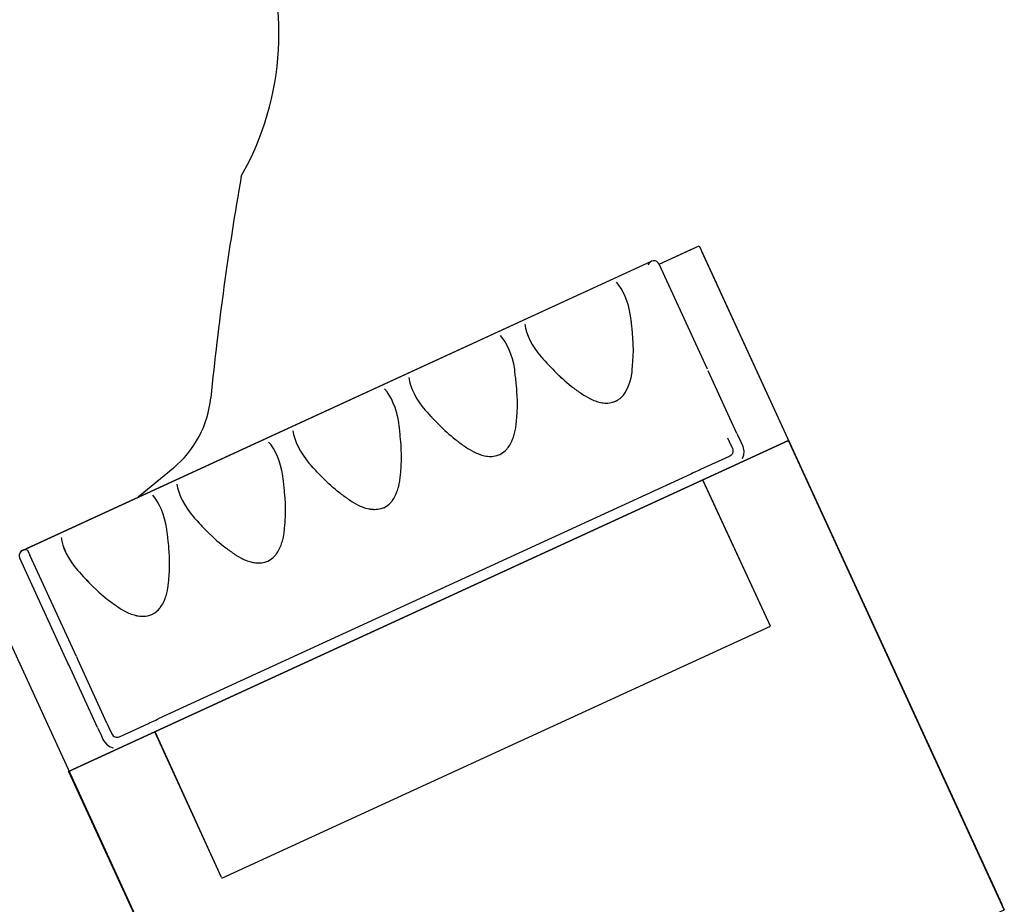
# Model space of a CAD drawing. Units: millimetres. Extents: x 1268 to 13723, y 3039 to 15219.
# Drawn here: x 11008 to 11058, y 7136 to 7180 of the extents above; entities that cross this region are included whole.
import ezdxf

# ---------------------------------------------------------------- set-up
doc = ezdxf.new("R2010")
doc.units = ezdxf.units.MM
doc.layers.add('0-arredi semplice P1', color=150, linetype='Continuous')

# ---------------------------------------------------------------- blocks, each defined once
blk = doc.blocks.new('A$C4B3524A4')
at = {"layer": '0-arredi semplice P1', "linetype": 'Continuous'}
for p, q in [((135.063, 154.697), (137.07, 155.619)), ((137.07, 155.619), (152.377, 122.32)), ((135.063, 154.697), (136.798, 155.494)), ((137.196, 155.347), (152.252, 122.593)), ((134.67, 154.837), (103.087, 140.311)), ((134.67, 154.836), (103.141, 140.344)), ((137.486, 149.429), (135.068, 154.689)), ((137.486, 149.429), (135.068, 154.689)), ((138.969, 146.203), (137.524, 149.346)), ((138.969, 146.202), (137.524, 149.345)), ((105.449, 129.259), (141.558, 145.857)), ((105.449, 129.259), (141.558, 145.857)), ((110.701, 144.473), (108.93, 143.005)), ((110.701, 144.473), (109.016, 143.076)), ((136.657, 144.169), (109.944, 131.89)), ((136.657, 144.169), (109.944, 131.89)), ((140.643, 136.546), (137.251, 143.877)), ((140.643, 136.546), (137.271, 143.834)), ((103.386, 140.346), (103.496, 140.107)), ((103.386, 140.346), (103.496, 140.107)), ((105.412, 134.685), (102.994, 139.946)), ((105.412, 134.685), (102.994, 139.946)), ((105.835, 135.018), (103.496, 140.107)), ((105.835, 135.018), (103.496, 140.107)), ((101.109, 138.759), (116.166, 106.005)), ((101.109, 138.759), (116.291, 105.732)), ((113.134, 123.9), (140.643, 136.546)), ((113.134, 123.9), (140.643, 136.546)), ((105.835, 135.018), (105.854, 134.976)), ((105.835, 135.018), (105.854, 134.977)), ((105.854, 134.977), (105.873, 134.935)), ((105.854, 134.976), (105.874, 134.935)), ((105.873, 134.935), (105.893, 134.893)), ((105.874, 134.935), (105.893, 134.893)), ((105.893, 134.893), (105.902, 134.874)), ((105.893, 134.893), (105.901, 134.874)), ((107.371, 131.678), (105.901, 134.874)), ((107.371, 131.678), (105.902, 134.874)), ((105.45, 134.602), (105.412, 134.685)), ((105.45, 134.602), (105.412, 134.685)), ((106.895, 131.459), (105.45, 134.602)), ((106.895, 131.459), (105.45, 134.602)), ((113.117, 123.938), (109.778, 131.249)), ((113.117, 123.938), (109.798, 131.206)), ((152.252, 122.593), (152.234, 122.599))]:
    blk.add_line(p, q, dxfattribs=at)
for points in [[(135.068, 154.689), (135.018, 154.764), (134.948, 154.822), (134.865, 154.856), (134.775, 154.863), (134.687, 154.844), (134.609, 154.799), (134.547, 154.733), (134.508, 154.652)], [(135.068, 154.689), (135.018, 154.765), (134.948, 154.822), (134.865, 154.856), (134.775, 154.863), (134.687, 154.844), (134.609, 154.799), (134.547, 154.733), (134.508, 154.652)], [(133.634, 152.105), (133.586, 152.365), (133.523, 152.616), (133.448, 152.854), (133.362, 153.078), (133.266, 153.286), (133.161, 153.476), (133.048, 153.647), (132.926, 153.796)], [(133.634, 152.105), (133.586, 152.365), (133.523, 152.616), (133.448, 152.854), (133.362, 153.078), (133.266, 153.286), (133.161, 153.477), (133.047, 153.647), (132.926, 153.796)], [(132.884, 147.826), (132.914, 147.84), (132.929, 147.848), (132.943, 147.855), (132.957, 147.863), (132.972, 147.871), (132.986, 147.88), (133, 147.888), (133.106, 147.963), (133.193, 148.042), (133.27, 148.127), (133.38, 148.278), (133.534, 148.587), (133.613, 148.824), (133.657, 149.003), (133.689, 149.181), (133.705, 149.29), (133.717, 149.398), (133.736, 149.615), (133.752, 149.821), (133.768, 150.12), (133.771, 150.347), (133.764, 150.701), (133.747, 151.02), (133.733, 151.197), (133.706, 151.479), (133.698, 151.552), (133.671, 151.779), (133.634, 152.105)], [(132.885, 147.826), (132.914, 147.84), (132.929, 147.848), (132.943, 147.855), (132.957, 147.863), (132.972, 147.871), (132.986, 147.88), (133, 147.888), (133.106, 147.963), (133.193, 148.041), (133.27, 148.127), (133.38, 148.278), (133.534, 148.587), (133.613, 148.824), (133.657, 149.002), (133.69, 149.181), (133.705, 149.29), (133.717, 149.398), (133.736, 149.615), (133.752, 149.821), (133.768, 150.119), (133.771, 150.347), (133.764, 150.7), (133.747, 151.02), (133.733, 151.197), (133.706, 151.479), (133.698, 151.551), (133.671, 151.779), (133.634, 152.105)], [(128.327, 151.682), (128.36, 151.492), (128.416, 151.295), (128.492, 151.092), (128.587, 150.883), (128.701, 150.672), (128.833, 150.46), (128.983, 150.249), (129.149, 150.043)], [(128.327, 151.682), (128.36, 151.492), (128.416, 151.295), (128.492, 151.092), (128.587, 150.883), (128.701, 150.672), (128.833, 150.46), (128.983, 150.249), (129.149, 150.043)], [(127.819, 149.432), (127.771, 149.692), (127.708, 149.943), (127.633, 150.181), (127.547, 150.405), (127.451, 150.613), (127.346, 150.803), (127.232, 150.974), (127.11, 151.123)], [(127.819, 149.432), (127.771, 149.692), (127.708, 149.943), (127.633, 150.181), (127.547, 150.405), (127.451, 150.613), (127.346, 150.803), (127.233, 150.974), (127.111, 151.123)], [(129.149, 150.043), (129.198, 149.991), (129.246, 149.94), (129.342, 149.836), (129.437, 149.732), (129.461, 149.706), (129.485, 149.68), (129.533, 149.629), (129.581, 149.577), (129.629, 149.526), (129.726, 149.425), (129.824, 149.325), (129.924, 149.226), (130.127, 149.033), (130.23, 148.939), (130.335, 148.846), (130.441, 148.755), (130.549, 148.665), (130.658, 148.578), (130.713, 148.535), (130.769, 148.493), (130.798, 148.472), (130.827, 148.45), (130.886, 148.407), (130.943, 148.365), (131.001, 148.323), (131.059, 148.282), (131.116, 148.241), (131.172, 148.202), (131.23, 148.163), (131.288, 148.125), (131.347, 148.088), (131.467, 148.018), (131.59, 147.953), (131.652, 147.923), (131.716, 147.894), (131.782, 147.867), (131.85, 147.841), (131.987, 147.796), (132.129, 147.761), (132.201, 147.747), (132.274, 147.737), (132.349, 147.731), (132.386, 147.729), (132.424, 147.729), (132.5, 147.731), (132.578, 147.738), (132.656, 147.751), (132.734, 147.77), (132.885, 147.826)], [(129.149, 150.043), (129.197, 149.992), (129.246, 149.94), (129.342, 149.836), (129.437, 149.732), (129.461, 149.706), (129.485, 149.681), (129.533, 149.629), (129.58, 149.578), (129.629, 149.526), (129.726, 149.425), (129.824, 149.325), (129.924, 149.227), (130.126, 149.033), (130.23, 148.939), (130.334, 148.846), (130.441, 148.755), (130.548, 148.666), (130.658, 148.578), (130.713, 148.536), (130.769, 148.493), (130.798, 148.472), (130.827, 148.45), (130.885, 148.408), (130.943, 148.365), (131.001, 148.323), (131.058, 148.282), (131.116, 148.241), (131.172, 148.202), (131.23, 148.163), (131.288, 148.125), (131.347, 148.088), (131.466, 148.018), (131.59, 147.953), (131.652, 147.923), (131.716, 147.894), (131.782, 147.867), (131.85, 147.841), (131.987, 147.796), (132.129, 147.761), (132.201, 147.748), (132.274, 147.738), (132.348, 147.731), (132.386, 147.729), (132.424, 147.729), (132.5, 147.731), (132.578, 147.738), (132.656, 147.751), (132.733, 147.77), (132.884, 147.826)], [(127.069, 145.153), (127.21, 145.231), (127.275, 145.278), (127.336, 145.329), (127.392, 145.383), (127.443, 145.439), (127.467, 145.468), (127.49, 145.498), (127.534, 145.559), (127.574, 145.621), (127.611, 145.684), (127.677, 145.814), (127.732, 145.948), (127.756, 146.016), (127.778, 146.084), (127.798, 146.151), (127.816, 146.219), (127.847, 146.354), (127.872, 146.491), (127.882, 146.56), (127.891, 146.628), (127.899, 146.697), (127.906, 146.766), (127.912, 146.836), (127.918, 146.906), (127.924, 146.977), (127.93, 147.049), (127.935, 147.121), (127.938, 147.157), (127.94, 147.193), (127.945, 147.263), (127.948, 147.333), (127.953, 147.473), (127.956, 147.613), (127.956, 147.753), (127.953, 147.892), (127.949, 148.032), (127.934, 148.312), (127.924, 148.452), (127.912, 148.592), (127.899, 148.731), (127.891, 148.801), (127.884, 148.871), (127.875, 148.941), (127.871, 148.976), (127.867, 149.011), (127.85, 149.151), (127.834, 149.291), (127.826, 149.361), (127.819, 149.432)], [(127.07, 145.153), (127.21, 145.231), (127.275, 145.278), (127.336, 145.328), (127.392, 145.382), (127.443, 145.439), (127.467, 145.468), (127.49, 145.498), (127.534, 145.559), (127.574, 145.621), (127.611, 145.684), (127.677, 145.814), (127.732, 145.948), (127.756, 146.016), (127.778, 146.084), (127.798, 146.151), (127.816, 146.219), (127.847, 146.354), (127.872, 146.491), (127.882, 146.559), (127.891, 146.628), (127.899, 146.697), (127.906, 146.766), (127.912, 146.836), (127.918, 146.906), (127.924, 146.977), (127.93, 147.049), (127.935, 147.121), (127.938, 147.157), (127.94, 147.193), (127.945, 147.263), (127.948, 147.333), (127.953, 147.473), (127.956, 147.612), (127.956, 147.752), (127.953, 147.892), (127.949, 148.032), (127.934, 148.312), (127.924, 148.452), (127.912, 148.591), (127.899, 148.731), (127.891, 148.801), (127.884, 148.871), (127.876, 148.941), (127.871, 148.975), (127.867, 149.01), (127.851, 149.15), (127.834, 149.291), (127.827, 149.361), (127.819, 149.432)], [(122.512, 149.009), (122.545, 148.819), (122.601, 148.622), (122.677, 148.419), (122.772, 148.21), (122.886, 147.999), (123.018, 147.787), (123.168, 147.576), (123.334, 147.37)], [(122.512, 149.009), (122.545, 148.819), (122.601, 148.622), (122.677, 148.419), (122.772, 148.21), (122.886, 147.999), (123.018, 147.787), (123.168, 147.576), (123.334, 147.37)], [(122.004, 146.759), (121.956, 147.019), (121.893, 147.269), (121.818, 147.508), (121.732, 147.732), (121.636, 147.94), (121.531, 148.13), (121.417, 148.301), (121.295, 148.45)], [(122.004, 146.759), (121.956, 147.019), (121.893, 147.27), (121.818, 147.508), (121.732, 147.732), (121.636, 147.94), (121.531, 148.13), (121.417, 148.301), (121.295, 148.45)], [(123.334, 147.37), (123.382, 147.318), (123.431, 147.267), (123.527, 147.163), (123.622, 147.059), (123.646, 147.033), (123.67, 147.007), (123.718, 146.956), (123.765, 146.904), (123.814, 146.853), (123.911, 146.752), (124.009, 146.652), (124.109, 146.553), (124.311, 146.36), (124.415, 146.266), (124.52, 146.173), (124.626, 146.082), (124.733, 145.992), (124.843, 145.905), (124.898, 145.862), (124.954, 145.82), (124.983, 145.799), (125.012, 145.777), (125.07, 145.734), (125.128, 145.692), (125.186, 145.65), (125.243, 145.609), (125.301, 145.568), (125.357, 145.528), (125.415, 145.49), (125.473, 145.452), (125.532, 145.415), (125.652, 145.345), (125.775, 145.28), (125.837, 145.25), (125.901, 145.221), (125.967, 145.193), (126.035, 145.168), (126.172, 145.123), (126.314, 145.088), (126.386, 145.074), (126.459, 145.064), (126.533, 145.058), (126.571, 145.056), (126.609, 145.056), (126.685, 145.058), (126.763, 145.065), (126.841, 145.078), (126.919, 145.097), (127.07, 145.153)], [(123.334, 147.37), (123.382, 147.319), (123.431, 147.267), (123.527, 147.163), (123.622, 147.059), (123.646, 147.033), (123.67, 147.007), (123.717, 146.956), (123.765, 146.904), (123.814, 146.853), (123.911, 146.752), (124.009, 146.652), (124.109, 146.554), (124.311, 146.36), (124.415, 146.266), (124.519, 146.173), (124.626, 146.082), (124.733, 145.993), (124.843, 145.905), (124.898, 145.863), (124.954, 145.82), (124.983, 145.799), (125.012, 145.777), (125.07, 145.734), (125.128, 145.692), (125.186, 145.65), (125.243, 145.609), (125.3, 145.568), (125.357, 145.529), (125.415, 145.49), (125.473, 145.452), (125.532, 145.415), (125.651, 145.345), (125.774, 145.28), (125.837, 145.25), (125.901, 145.221), (125.967, 145.194), (126.035, 145.168), (126.172, 145.123), (126.314, 145.088), (126.386, 145.075), (126.459, 145.065), (126.533, 145.058), (126.571, 145.056), (126.609, 145.056), (126.685, 145.058), (126.763, 145.065), (126.841, 145.078), (126.918, 145.097), (127.069, 145.153)], [(121.254, 142.48), (121.395, 142.558), (121.46, 142.605), (121.521, 142.655), (121.577, 142.709), (121.628, 142.766), (121.652, 142.795), (121.675, 142.825), (121.719, 142.886), (121.759, 142.948), (121.796, 143.011), (121.862, 143.141), (121.917, 143.275), (121.941, 143.343), (121.963, 143.411), (121.983, 143.478), (122.001, 143.546), (122.032, 143.681), (122.057, 143.818), (122.067, 143.886), (122.076, 143.955), (122.084, 144.024), (122.091, 144.093), (122.097, 144.163), (122.103, 144.233), (122.109, 144.304), (122.115, 144.376), (122.12, 144.448), (122.123, 144.484), (122.125, 144.52), (122.13, 144.59), (122.133, 144.66), (122.138, 144.799), (122.141, 144.939), (122.141, 145.079), (122.138, 145.219), (122.134, 145.359), (122.119, 145.639), (122.109, 145.779), (122.097, 145.918), (122.084, 146.058), (122.076, 146.128), (122.069, 146.198), (122.06, 146.267), (122.056, 146.302), (122.052, 146.337), (122.036, 146.477), (122.019, 146.618), (122.012, 146.688), (122.004, 146.759)], [(121.254, 142.48), (121.395, 142.558), (121.46, 142.605), (121.52, 142.656), (121.577, 142.71), (121.628, 142.766), (121.652, 142.795), (121.675, 142.825), (121.719, 142.886), (121.759, 142.948), (121.796, 143.011), (121.861, 143.141), (121.917, 143.275), (121.941, 143.343), (121.963, 143.411), (121.983, 143.478), (122.001, 143.546), (122.032, 143.681), (122.057, 143.818), (122.067, 143.886), (122.076, 143.955), (122.084, 144.024), (122.091, 144.093), (122.097, 144.163), (122.103, 144.233), (122.109, 144.304), (122.115, 144.376), (122.12, 144.448), (122.123, 144.484), (122.125, 144.52), (122.129, 144.59), (122.133, 144.66), (122.138, 144.8), (122.141, 144.94), (122.141, 145.079), (122.138, 145.219), (122.134, 145.359), (122.119, 145.639), (122.109, 145.779), (122.097, 145.919), (122.084, 146.058), (122.076, 146.128), (122.069, 146.198), (122.06, 146.268), (122.056, 146.303), (122.052, 146.337), (122.035, 146.478), (122.019, 146.618), (122.011, 146.688), (122.004, 146.759)], [(116.696, 146.336), (116.73, 146.146), (116.786, 145.949), (116.862, 145.746), (116.957, 145.537), (117.071, 145.326), (117.203, 145.114), (117.353, 144.903), (117.519, 144.697)], [(116.697, 146.336), (116.73, 146.146), (116.786, 145.949), (116.862, 145.746), (116.957, 145.537), (117.071, 145.326), (117.203, 145.114), (117.353, 144.903), (117.519, 144.697)], [(138.969, 146.203), (138.996, 146.143), (139.162, 145.782), (139.244, 145.603), (139.267, 145.548), (139.314, 145.312), (139.297, 145.122), (139.235, 144.938)], [(138.969, 146.202), (138.996, 146.142), (139.162, 145.782), (139.244, 145.603), (139.267, 145.548), (139.314, 145.312), (139.297, 145.122), (139.235, 144.938)], [(116.189, 144.086), (116.141, 144.346), (116.078, 144.596), (116.003, 144.835), (115.917, 145.059), (115.821, 145.267), (115.716, 145.457), (115.602, 145.628), (115.48, 145.777)], [(116.189, 144.086), (116.141, 144.346), (116.078, 144.597), (116.003, 144.835), (115.917, 145.059), (115.821, 145.267), (115.716, 145.457), (115.602, 145.628), (115.48, 145.777)], [(138.493, 145.984), (138.577, 145.8), (138.74, 145.447), (138.759, 145.391), (138.767, 145.332), (138.764, 145.275), (138.75, 145.22), (138.726, 145.171), (138.694, 145.128), (138.655, 145.093), (138.61, 145.067), (138.572, 145.05), (137.145, 144.394), (137.094, 144.37), (136.779, 144.225), (136.687, 144.183), (136.657, 144.17)], [(138.493, 145.984), (138.578, 145.8), (138.74, 145.447), (138.759, 145.391), (138.767, 145.332), (138.764, 145.275), (138.75, 145.22), (138.726, 145.171), (138.694, 145.128), (138.655, 145.093), (138.61, 145.067), (138.572, 145.05), (137.145, 144.394), (137.094, 144.37), (136.779, 144.225), (136.687, 144.183), (136.658, 144.17)], [(121.254, 142.48), (121.103, 142.424), (121.026, 142.405), (120.948, 142.392), (120.87, 142.385), (120.794, 142.383), (120.756, 142.383), (120.718, 142.385), (120.644, 142.391), (120.571, 142.401), (120.499, 142.415), (120.357, 142.45), (120.22, 142.495), (120.152, 142.52), (120.086, 142.548), (120.022, 142.577), (119.96, 142.607), (119.836, 142.672), (119.717, 142.742), (119.658, 142.779), (119.6, 142.817), (119.542, 142.855), (119.486, 142.895), (119.428, 142.936), (119.371, 142.977), (119.313, 143.019), (119.255, 143.061), (119.197, 143.104), (119.168, 143.126), (119.139, 143.147), (119.083, 143.189), (119.028, 143.232), (118.918, 143.319), (118.811, 143.409), (118.704, 143.5), (118.6, 143.593), (118.496, 143.687), (118.294, 143.88), (118.194, 143.979), (118.096, 144.079), (117.999, 144.18), (117.95, 144.231), (117.947, 144.235), (117.903, 144.283), (117.855, 144.334), (117.831, 144.36), (117.807, 144.386), (117.712, 144.49), (117.616, 144.594), (117.567, 144.645), (117.519, 144.697)], [(121.254, 142.48), (121.103, 142.424), (121.026, 142.405), (120.948, 142.392), (120.87, 142.385), (120.794, 142.383), (120.756, 142.383), (120.718, 142.385), (120.644, 142.392), (120.571, 142.402), (120.499, 142.415), (120.357, 142.45), (120.22, 142.495), (120.152, 142.521), (120.086, 142.548), (120.022, 142.577), (119.959, 142.607), (119.836, 142.672), (119.716, 142.742), (119.658, 142.779), (119.6, 142.817), (119.542, 142.856), (119.485, 142.895), (119.428, 142.936), (119.371, 142.977), (119.313, 143.019), (119.255, 143.061), (119.197, 143.104), (119.168, 143.126), (119.139, 143.147), (119.083, 143.19), (119.028, 143.232), (118.918, 143.32), (118.811, 143.409), (118.704, 143.5), (118.6, 143.593), (118.496, 143.687), (118.293, 143.88), (118.194, 143.979), (118.096, 144.079), (117.998, 144.18), (117.95, 144.231), (117.947, 144.235), (117.902, 144.283), (117.855, 144.334), (117.831, 144.36), (117.807, 144.386), (117.712, 144.49), (117.616, 144.594), (117.567, 144.646), (117.519, 144.697)], [(115.439, 139.807), (115.58, 139.885), (115.645, 139.932), (115.706, 139.982), (115.762, 140.036), (115.813, 140.093), (115.837, 140.122), (115.86, 140.152), (115.904, 140.213), (115.944, 140.275), (115.981, 140.338), (116.047, 140.468), (116.102, 140.602), (116.126, 140.67), (116.148, 140.738), (116.168, 140.805), (116.186, 140.873), (116.217, 141.008), (116.242, 141.145), (116.252, 141.213), (116.261, 141.282), (116.269, 141.351), (116.276, 141.42), (116.282, 141.49), (116.288, 141.56), (116.294, 141.631), (116.3, 141.703), (116.305, 141.775), (116.308, 141.811), (116.31, 141.847), (116.315, 141.917), (116.318, 141.987), (116.323, 142.126), (116.326, 142.266), (116.326, 142.406), (116.323, 142.546), (116.319, 142.686), (116.304, 142.966), (116.294, 143.106), (116.282, 143.245), (116.269, 143.385), (116.261, 143.455), (116.254, 143.525), (116.245, 143.594), (116.241, 143.629), (116.237, 143.664), (116.22, 143.804), (116.204, 143.945), (116.196, 144.015), (116.189, 144.086)], [(115.439, 139.807), (115.58, 139.885), (115.645, 139.932), (115.705, 139.983), (115.762, 140.036), (115.813, 140.093), (115.837, 140.122), (115.86, 140.152), (115.904, 140.213), (115.944, 140.275), (115.981, 140.338), (116.046, 140.468), (116.102, 140.602), (116.126, 140.67), (116.148, 140.738), (116.168, 140.805), (116.186, 140.873), (116.217, 141.008), (116.241, 141.145), (116.252, 141.213), (116.261, 141.282), (116.269, 141.351), (116.276, 141.42), (116.282, 141.49), (116.288, 141.56), (116.294, 141.631), (116.3, 141.703), (116.305, 141.775), (116.307, 141.811), (116.31, 141.847), (116.314, 141.917), (116.318, 141.987), (116.323, 142.127), (116.325, 142.267), (116.325, 142.406), (116.323, 142.546), (116.319, 142.686), (116.304, 142.966), (116.294, 143.106), (116.282, 143.246), (116.269, 143.385), (116.261, 143.455), (116.253, 143.525), (116.245, 143.595), (116.241, 143.629), (116.237, 143.664), (116.22, 143.804), (116.204, 143.945), (116.196, 144.015), (116.189, 144.086)], [(110.881, 143.663), (110.915, 143.473), (110.971, 143.276), (111.047, 143.073), (111.142, 142.864), (111.256, 142.653), (111.388, 142.441), (111.537, 142.23), (111.704, 142.024)], [(110.882, 143.663), (110.915, 143.473), (110.971, 143.276), (111.047, 143.072), (111.142, 142.864), (111.256, 142.653), (111.388, 142.441), (111.538, 142.23), (111.704, 142.024)], [(110.374, 141.413), (110.326, 141.673), (110.263, 141.923), (110.188, 142.162), (110.102, 142.386), (110.006, 142.594), (109.901, 142.784), (109.787, 142.955), (109.665, 143.104)], [(110.373, 141.413), (110.325, 141.673), (110.263, 141.924), (110.188, 142.162), (110.102, 142.386), (110.006, 142.594), (109.901, 142.784), (109.787, 142.955), (109.665, 143.104)], [(111.704, 142.024), (111.752, 141.972), (111.801, 141.921), (111.897, 141.817), (111.992, 141.713), (112.016, 141.687), (112.04, 141.661), (112.087, 141.61), (112.135, 141.558), (112.184, 141.507), (112.281, 141.406), (112.379, 141.306), (112.479, 141.207), (112.681, 141.014), (112.785, 140.92), (112.889, 140.827), (112.996, 140.736), (113.103, 140.646), (113.213, 140.559), (113.268, 140.516), (113.324, 140.474), (113.353, 140.453), (113.382, 140.431), (113.44, 140.388), (113.498, 140.346), (113.556, 140.304), (113.613, 140.263), (113.67, 140.222), (113.727, 140.182), (113.785, 140.144), (113.843, 140.106), (113.902, 140.069), (114.021, 139.999), (114.144, 139.934), (114.207, 139.904), (114.271, 139.875), (114.337, 139.847), (114.405, 139.822), (114.542, 139.777), (114.684, 139.742), (114.756, 139.728), (114.829, 139.718), (114.903, 139.712), (114.941, 139.71), (114.979, 139.709), (115.055, 139.712), (115.133, 139.719), (115.211, 139.732), (115.288, 139.751), (115.439, 139.807)], [(111.704, 142.024), (111.752, 141.973), (111.8, 141.921), (111.897, 141.817), (111.992, 141.713), (112.016, 141.687), (112.04, 141.661), (112.087, 141.61), (112.135, 141.558), (112.183, 141.507), (112.281, 141.406), (112.379, 141.306), (112.478, 141.207), (112.681, 141.014), (112.785, 140.92), (112.889, 140.827), (112.995, 140.736), (113.103, 140.646), (113.213, 140.559), (113.268, 140.516), (113.324, 140.474), (113.353, 140.453), (113.382, 140.431), (113.44, 140.388), (113.498, 140.346), (113.556, 140.304), (113.613, 140.263), (113.67, 140.222), (113.727, 140.183), (113.785, 140.144), (113.843, 140.106), (113.901, 140.069), (114.021, 139.999), (114.144, 139.934), (114.207, 139.904), (114.271, 139.875), (114.337, 139.848), (114.404, 139.822), (114.542, 139.777), (114.683, 139.742), (114.756, 139.728), (114.828, 139.719), (114.903, 139.712), (114.941, 139.71), (114.979, 139.71), (115.055, 139.712), (115.133, 139.719), (115.211, 139.732), (115.288, 139.751), (115.439, 139.807)], [(109.624, 137.134), (109.765, 137.212), (109.83, 137.259), (109.89, 137.309), (109.947, 137.363), (109.998, 137.42), (110.022, 137.449), (110.045, 137.479), (110.089, 137.54), (110.129, 137.602), (110.166, 137.665), (110.231, 137.795), (110.287, 137.929), (110.311, 137.997), (110.333, 138.065), (110.353, 138.132), (110.371, 138.199), (110.402, 138.335), (110.427, 138.472), (110.437, 138.54), (110.446, 138.609), (110.454, 138.678), (110.461, 138.747), (110.467, 138.817), (110.473, 138.887), (110.479, 138.958), (110.485, 139.03), (110.49, 139.101), (110.493, 139.138), (110.495, 139.174), (110.499, 139.244), (110.503, 139.314), (110.508, 139.453), (110.511, 139.593), (110.511, 139.733), (110.508, 139.873), (110.504, 140.013), (110.489, 140.293), (110.479, 140.433), (110.467, 140.572), (110.454, 140.712), (110.446, 140.782), (110.439, 140.852), (110.43, 140.921), (110.426, 140.956), (110.422, 140.991), (110.405, 141.131), (110.389, 141.272), (110.381, 141.342), (110.374, 141.413)], [(109.624, 137.134), (109.765, 137.212), (109.83, 137.259), (109.89, 137.309), (109.946, 137.363), (109.998, 137.42), (110.022, 137.449), (110.045, 137.479), (110.089, 137.54), (110.129, 137.602), (110.166, 137.665), (110.231, 137.795), (110.287, 137.929), (110.311, 137.997), (110.333, 138.065), (110.353, 138.132), (110.371, 138.2), (110.402, 138.335), (110.426, 138.472), (110.437, 138.54), (110.446, 138.609), (110.454, 138.678), (110.461, 138.747), (110.467, 138.817), (110.473, 138.887), (110.479, 138.958), (110.484, 139.03), (110.49, 139.102), (110.492, 139.138), (110.495, 139.174), (110.499, 139.244), (110.503, 139.314), (110.508, 139.454), (110.51, 139.593), (110.51, 139.733), (110.508, 139.873), (110.504, 140.013), (110.489, 140.293), (110.479, 140.433), (110.467, 140.572), (110.454, 140.712), (110.446, 140.782), (110.438, 140.852), (110.43, 140.922), (110.426, 140.956), (110.422, 140.991), (110.405, 141.131), (110.389, 141.272), (110.381, 141.342), (110.373, 141.413)], [(105.066, 140.99), (105.1, 140.8), (105.156, 140.603), (105.232, 140.399), (105.327, 140.191), (105.441, 139.98), (105.573, 139.768), (105.723, 139.557), (105.889, 139.351)], [(105.066, 140.99), (105.1, 140.8), (105.156, 140.603), (105.231, 140.4), (105.327, 140.191), (105.441, 139.98), (105.573, 139.768), (105.722, 139.557), (105.889, 139.351)], [(105.889, 139.351), (105.937, 139.299), (105.986, 139.248), (106.082, 139.144), (106.177, 139.04), (106.201, 139.014), (106.225, 138.988), (106.272, 138.937), (106.32, 138.885), (106.369, 138.834), (106.466, 138.733), (106.564, 138.633), (106.664, 138.534), (106.866, 138.341), (106.97, 138.247), (107.074, 138.154), (107.181, 138.063), (107.288, 137.973), (107.398, 137.886), (107.453, 137.843), (107.509, 137.801), (107.538, 137.779), (107.567, 137.758), (107.625, 137.715), (107.683, 137.673), (107.741, 137.631), (107.798, 137.59), (107.855, 137.549), (107.912, 137.509), (107.97, 137.471), (108.028, 137.433), (108.086, 137.396), (108.206, 137.326), (108.329, 137.261), (108.392, 137.231), (108.456, 137.202), (108.522, 137.174), (108.59, 137.149), (108.727, 137.104), (108.869, 137.068), (108.941, 137.055), (109.014, 137.045), (109.088, 137.039), (109.126, 137.037), (109.164, 137.036), (109.24, 137.039), (109.318, 137.046), (109.396, 137.059), (109.473, 137.078), (109.624, 137.134)], [(105.889, 139.351), (105.937, 139.299), (105.985, 139.248), (106.082, 139.144), (106.177, 139.04), (106.201, 139.014), (106.225, 138.988), (106.272, 138.937), (106.32, 138.885), (106.368, 138.834), (106.466, 138.733), (106.564, 138.633), (106.663, 138.534), (106.866, 138.341), (106.969, 138.247), (107.074, 138.154), (107.18, 138.063), (107.288, 137.973), (107.398, 137.886), (107.453, 137.843), (107.509, 137.801), (107.538, 137.78), (107.567, 137.758), (107.625, 137.715), (107.683, 137.673), (107.741, 137.631), (107.798, 137.59), (107.855, 137.549), (107.912, 137.509), (107.97, 137.471), (108.028, 137.433), (108.086, 137.396), (108.206, 137.326), (108.329, 137.261), (108.392, 137.231), (108.456, 137.202), (108.522, 137.174), (108.589, 137.149), (108.727, 137.104), (108.868, 137.069), (108.94, 137.055), (109.013, 137.045), (109.088, 137.039), (109.126, 137.037), (109.164, 137.037), (109.24, 137.039), (109.318, 137.046), (109.396, 137.059), (109.473, 137.078), (109.624, 137.134)], [(107.371, 131.678), (107.455, 131.494), (107.618, 131.14), (107.648, 131.089), (107.687, 131.045), (107.732, 131.01), (107.783, 130.985), (107.836, 130.971), (107.89, 130.968), (107.941, 130.975), (107.99, 130.992), (108.029, 131.01), (109.455, 131.665), (109.506, 131.689), (109.822, 131.834), (109.913, 131.876), (109.944, 131.89)], [(107.371, 131.678), (107.455, 131.494), (107.618, 131.141), (107.647, 131.089), (107.687, 131.045), (107.732, 131.01), (107.783, 130.985), (107.836, 130.971), (107.89, 130.968), (107.941, 130.975), (107.99, 130.992), (108.028, 131.01), (109.455, 131.666), (109.506, 131.689), (109.821, 131.834), (109.913, 131.876), (109.944, 131.89)], [(106.895, 131.459), (106.923, 131.399), (107.088, 131.038), (107.171, 130.86), (107.198, 130.806), (107.346, 130.617), (107.501, 130.506), (107.681, 130.434)], [(106.895, 131.459), (106.922, 131.399), (107.088, 131.038), (107.17, 130.86), (107.198, 130.806), (107.346, 130.617), (107.501, 130.506), (107.681, 130.434)]]:
    blk.add_lwpolyline(points, dxfattribs=at)
at = {"layer": '0-arredi semplice P1'}
blk.add_lwpolyline([(105.449, 129.259), (116.269, 105.722), (152.377, 122.32), (141.558, 145.857)], close=True, dxfattribs=at)
at = {"layer": '0-arredi semplice P1', "linetype": 'Continuous'}
for centre, radius, start, end in [((101.464, 166.269), 14.532, 330.4534, 23.0151), ((261.385, 133.172), 149.544, 170.01461, 174.30993), ((261.385, 133.172), 149.544, 170.01461, 174.30993), ((107.347, 148.52), 5.257, 309.6547, 354.3092), ((107.346, 148.52), 5.257, 309.6547, 354.3092), ((103.266, 140.071), 0.3, 66.4974, 204.6871), ((103.266, 140.071), 0.3, 66.4974, 204.6871)]:
    blk.add_arc(centre, radius, start, end, dxfattribs=at)

msp = doc.modelspace()

# ---------------------------------------------------------------- block references
msp.add_blockref('A$C4B3524A4', (10905.446, 7013.16))

doc.saveas('drawing.dxf')
